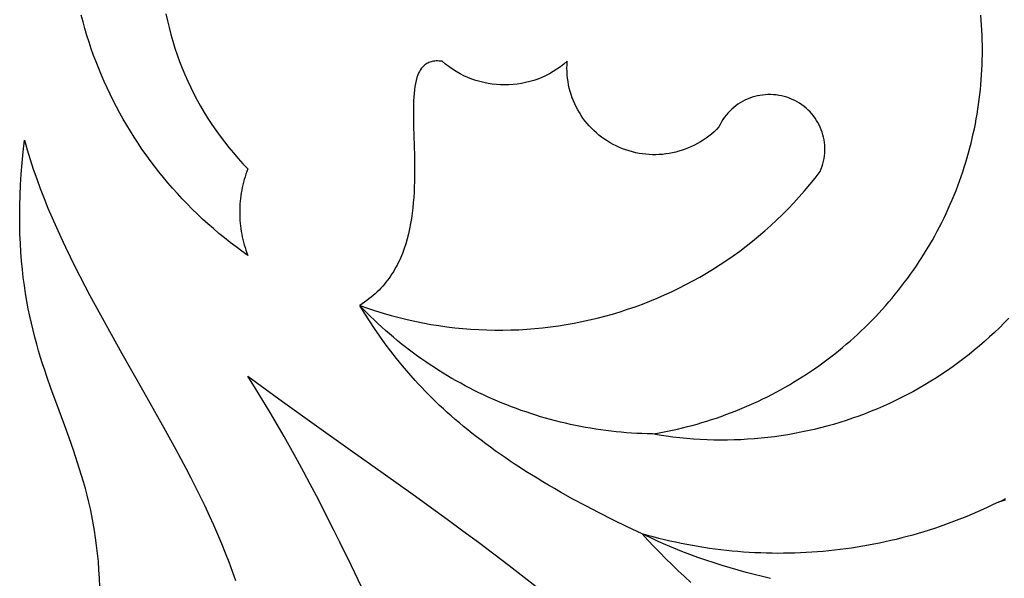
# Model space of a CAD drawing. Extents: x -1340 to 2560, y 378 to 1568.
# Drawn here: x -301 to -28, y 670 to 825 of the extents above; entities that cross this region are included whole.
import ezdxf

# ---------------------------------------------------------------- set-up
doc = ezdxf.new("R2010")
doc.units = 0
doc.layers.add('Default_Layer', color=1, linetype='CONTINUOUS')

msp = doc.modelspace()

# ---------------------------------------------------------------- linework, layer by layer
at = {"layer": 'Default_Layer'}
for points in [[(-260.11, 826.14), (-259.7, 824.21), (-259.25, 822.3), (-258.75, 820.39), (-258.21, 818.5), (-257.63, 816.63), (-257, 814.77), (-256.33, 812.92), (-255.62, 811.09), (-254.87, 809.28), (-254.07, 807.48), (-253.24, 805.7), (-252.36, 803.94), (-251.44, 802.2), (-250.48, 800.48), (-249.49, 798.78), (-248.45, 797.11), (-247.37, 795.45), (-246.26, 793.82), (-245.1, 792.21), (-243.91, 790.63), (-242.67, 789.07), (-241.41, 787.54), (-240.1, 786.03), (-238.75, 784.55), (-237.37, 783.1), (-237.65, 782.38), (-237.91, 781.65), (-238.15, 780.91), (-238.37, 780.17), (-238.58, 779.43), (-238.76, 778.68), (-238.93, 777.93), (-239.09, 777.18), (-239.22, 776.42), (-239.34, 775.66), (-239.43, 774.9), (-239.51, 774.14), (-239.58, 773.38), (-239.62, 772.62), (-239.65, 771.85), (-239.66, 771.09), (-239.65, 770.33), (-239.62, 769.56), (-239.58, 768.8), (-239.51, 768.04), (-239.43, 767.28), (-239.34, 766.52), (-239.22, 765.76), (-239.09, 765), (-238.93, 764.25), (-238.76, 763.5), (-238.58, 762.75), (-238.37, 762.01), (-238.15, 761.27), (-237.91, 760.54), (-237.65, 759.8), (-237.37, 759.08), (-237.37, 759.08), (-239.03, 760.26), (-240.66, 761.46), (-242.27, 762.69), (-243.86, 763.94), (-245.41, 765.22), (-246.95, 766.52), (-248.45, 767.85), (-249.93, 769.19), (-251.39, 770.56), (-252.82, 771.95), (-254.22, 773.37), (-255.59, 774.8), (-256.94, 776.26), (-258.26, 777.73), (-259.55, 779.23), (-260.82, 780.75), (-262.06, 782.28), (-263.27, 783.83), (-264.45, 785.41), (-265.61, 787), (-266.74, 788.61), (-267.84, 790.23), (-268.91, 791.87), (-269.95, 793.53), (-270.96, 795.21), (-271.94, 796.9), (-272.9, 798.61), (-273.82, 800.33), (-274.72, 802.06), (-275.58, 803.81), (-276.42, 805.58), (-277.22, 807.36), (-278, 809.15), (-278.74, 810.95), (-279.46, 812.77), (-280.14, 814.59), (-280.79, 816.43), (-281.41, 818.28), (-282, 820.14), (-282.56, 822.02), (-283.09, 823.9), (-283.58, 825.79)], [(-26.41, 741.72), (-27.72, 740.37), (-29.05, 739.04), (-30.4, 737.74), (-31.78, 736.47), (-33.17, 735.22), (-34.58, 734), (-36.01, 732.8), (-37.46, 731.63), (-38.93, 730.48), (-40.41, 729.36), (-41.91, 728.27), (-43.44, 727.21), (-44.97, 726.17), (-46.53, 725.16), (-48.09, 724.17), (-49.68, 723.21), (-51.28, 722.28), (-52.9, 721.38), (-54.52, 720.51), (-56.17, 719.66), (-57.83, 718.84), (-59.5, 718.05), (-61.18, 717.29), (-62.88, 716.55), (-64.58, 715.85), (-66.3, 715.17), (-68.04, 714.52), (-69.78, 713.9), (-71.53, 713.31), (-73.29, 712.75), (-75.07, 712.22), (-76.85, 711.72), (-78.64, 711.25), (-80.44, 710.81), (-82.25, 710.4), (-84.07, 710.02), (-85.89, 709.66), (-87.72, 709.34), (-89.56, 709.05), (-91.4, 708.79), (-93.25, 708.57), (-95.11, 708.37), (-96.97, 708.2), (-98.84, 708.07), (-100.71, 707.97), (-102.58, 707.9), (-104.46, 707.86), (-106.34, 707.85), (-108.22, 707.87), (-110.11, 707.93), (-112, 708.02), (-113.89, 708.14), (-115.78, 708.3), (-117.67, 708.49), (-119.56, 708.71), (-121.46, 708.96), (-123.35, 709.25), (-125.24, 709.57), (-125.24, 709.57), (-123.84, 709.81), (-122.45, 710.06), (-121.06, 710.33), (-119.68, 710.62), (-118.3, 710.92), (-116.93, 711.25), (-115.56, 711.59), (-114.2, 711.95), (-112.85, 712.32), (-111.5, 712.71), (-110.16, 713.12), (-108.83, 713.54), (-107.5, 713.98), (-106.18, 714.44), (-104.86, 714.91), (-103.56, 715.4), (-102.26, 715.91), (-100.97, 716.43), (-99.68, 716.97), (-98.4, 717.52), (-97.13, 718.09), (-95.87, 718.68), (-94.62, 719.28), (-93.38, 719.89), (-92.14, 720.53), (-90.91, 721.17), (-89.69, 721.84), (-88.48, 722.51), (-87.28, 723.21), (-86.09, 723.91), (-84.91, 724.64), (-83.73, 725.37), (-82.57, 726.12), (-81.42, 726.89), (-80.27, 727.67), (-79.14, 728.47), (-78.02, 729.28), (-76.9, 730.1), (-75.8, 730.94), (-74.71, 731.79), (-73.63, 732.66), (-72.56, 733.54), (-71.5, 734.43), (-70.45, 735.34), (-69.41, 736.26), (-68.39, 737.19), (-67.37, 738.14), (-66.37, 739.1), (-65.38, 740.07), (-64.4, 741.06), (-63.44, 742.06), (-62.48, 743.07), (-61.54, 744.1), (-60.61, 745.14), (-59.7, 746.19), (-58.79, 747.25), (-57.91, 748.33), (-57.03, 749.42), (-56.17, 750.52), (-55.32, 751.63), (-54.48, 752.76), (-53.66, 753.89), (-52.85, 755.04), (-52.06, 756.2), (-51.28, 757.37), (-50.52, 758.55), (-49.77, 759.74), (-49.04, 760.94), (-48.33, 762.14), (-47.63, 763.35), (-46.95, 764.57), (-46.29, 765.79), (-45.65, 767.03), (-45.02, 768.27), (-44.4, 769.51), (-43.81, 770.76), (-43.23, 772.02), (-42.67, 773.29), (-42.12, 774.56), (-41.59, 775.84), (-41.08, 777.12), (-40.59, 778.41), (-40.11, 779.7), (-39.65, 781), (-39.21, 782.31), (-38.78, 783.62), (-38.37, 784.93), (-37.98, 786.25), (-37.61, 787.57), (-37.25, 788.9), (-36.91, 790.23), (-36.59, 791.57), (-36.28, 792.91), (-35.99, 794.25), (-35.72, 795.6), (-35.47, 796.95), (-35.23, 798.3), (-35.01, 799.65), (-34.81, 801.01), (-34.63, 802.37), (-34.46, 803.74), (-34.31, 805.1), (-34.18, 806.47), (-34.07, 807.84), (-33.97, 809.21), (-33.89, 810.58), (-33.83, 811.96), (-33.79, 813.33), (-33.77, 814.71), (-33.76, 816.09), (-33.77, 817.46), (-33.8, 818.84), (-33.85, 820.22), (-33.91, 821.6), (-33.99, 822.98), (-34.1, 824.36), (-34.21, 825.74)], [(-278.44, 667.18), (-278.53, 669.57), (-278.67, 671.9), (-278.84, 674.18), (-279.06, 676.41), (-279.31, 678.58), (-279.59, 680.7), (-279.91, 682.78), (-280.27, 684.81), (-280.65, 686.8), (-281.06, 688.76), (-281.49, 690.67), (-281.96, 692.56), (-282.44, 694.41), (-282.95, 696.24), (-283.47, 698.04), (-284.02, 699.81), (-284.58, 701.57), (-285.15, 703.31), (-285.74, 705.03), (-286.94, 708.44), (-288.17, 711.82), (-290.67, 718.58), (-291.91, 721.99), (-293.11, 725.46), (-293.7, 727.22), (-294.28, 729), (-294.85, 730.81), (-295.4, 732.64), (-295.93, 734.5), (-296.44, 736.39), (-296.93, 738.31), (-297.4, 740.27), (-297.84, 742.27), (-298.26, 744.31), (-298.65, 746.4), (-299.01, 748.53), (-299.34, 750.71), (-299.64, 752.95), (-299.9, 755.23), (-300.13, 757.58), (-300.32, 759.98), (-300.46, 762.45), (-300.57, 764.98), (-300.63, 767.58), (-300.64, 770.25), (-300.61, 772.99), (-300.53, 775.81), (-300.4, 778.7), (-300.22, 781.68), (-299.98, 784.74), (-299.69, 787.88), (-299.34, 791.11), (-299.34, 791.11), (-298.97, 789.76), (-298.58, 788.42), (-297.76, 785.72), (-296.87, 783.02), (-295.93, 780.32), (-294.94, 777.62), (-293.89, 774.92), (-292.8, 772.22), (-291.65, 769.52), (-290.47, 766.83), (-289.24, 764.13), (-287.97, 761.43), (-286.67, 758.73), (-285.33, 756.04), (-283.97, 753.35), (-282.58, 750.65), (-281.16, 747.96), (-279.72, 745.27), (-278.26, 742.59), (-275.3, 737.22), (-272.29, 731.86), (-269.27, 726.52), (-266.24, 721.19), (-263.23, 715.87), (-260.27, 710.57), (-258.82, 707.93), (-257.38, 705.29), (-255.97, 702.66), (-254.58, 700.03), (-253.21, 697.4), (-251.88, 694.79), (-250.58, 692.17), (-249.32, 689.57), (-248.1, 686.96), (-246.91, 684.37), (-245.78, 681.78), (-244.68, 679.2), (-243.64, 676.62), (-242.65, 674.05), (-241.72, 671.49), (-240.84, 668.94)], [(-125.24, 709.57), (-126.69, 709.6), (-128.13, 709.65), (-129.57, 709.72), (-131.01, 709.81), (-132.44, 709.91), (-133.87, 710.03), (-135.3, 710.17), (-136.72, 710.33), (-138.14, 710.51), (-139.56, 710.7), (-140.97, 710.91), (-142.38, 711.14), (-143.79, 711.38), (-145.19, 711.64), (-146.59, 711.92), (-147.98, 712.22), (-149.37, 712.53), (-150.75, 712.86), (-152.13, 713.21), (-153.5, 713.57), (-154.87, 713.96), (-156.23, 714.35), (-157.58, 714.77), (-158.93, 715.2), (-160.28, 715.65), (-161.61, 716.11), (-162.95, 716.59), (-164.27, 717.09), (-165.59, 717.6), (-166.9, 718.13), (-168.21, 718.67), (-169.5, 719.23), (-170.79, 719.81), (-172.08, 720.4), (-173.35, 721.01), (-174.62, 721.64), (-175.88, 722.28), (-177.13, 722.93), (-178.38, 723.61), (-179.61, 724.29), (-180.84, 724.99), (-182.06, 725.71), (-183.27, 726.44), (-184.47, 727.19), (-185.66, 727.96), (-186.85, 728.73), (-188.02, 729.53), (-189.19, 730.34), (-190.34, 731.16), (-191.48, 732), (-192.62, 732.85), (-193.74, 733.72), (-194.86, 734.6), (-195.96, 735.5), (-197.05, 736.41), (-198.14, 737.33), (-199.21, 738.27), (-200.27, 739.22), (-201.32, 740.19), (-202.35, 741.18), (-203.38, 742.17), (-204.4, 743.18), (-205.4, 744.21), (-206.39, 745.24)], [(-128.11, 681.85), (-132.23, 683.8), (-136.2, 685.74), (-140.04, 687.67), (-143.74, 689.59), (-147.3, 691.51), (-150.74, 693.43), (-152.41, 694.39), (-154.05, 695.34), (-155.66, 696.3), (-157.23, 697.26), (-158.78, 698.21), (-160.3, 699.17), (-161.79, 700.12), (-163.26, 701.08), (-164.69, 702.04), (-166.1, 702.99), (-167.48, 703.95), (-168.83, 704.91), (-170.16, 705.87), (-171.46, 706.83), (-172.74, 707.79), (-173.99, 708.75), (-175.22, 709.71), (-176.42, 710.68), (-177.6, 711.64), (-178.76, 712.61), (-179.9, 713.58), (-181.01, 714.55), (-182.1, 715.53), (-183.17, 716.5), (-184.22, 717.48), (-185.25, 718.46), (-186.26, 719.45), (-187.25, 720.43), (-188.22, 721.42), (-189.18, 722.41), (-190.11, 723.41), (-191.03, 724.41), (-192.81, 726.41), (-194.53, 728.44), (-196.19, 730.47), (-197.79, 732.52), (-199.34, 734.6), (-200.83, 736.68), (-202.28, 738.79), (-203.69, 740.92), (-205.06, 743.07), (-206.39, 745.24)], [(-205.76, 666.94), (-208.79, 673.19), (-211.89, 679.51), (-213.47, 682.71), (-215.09, 685.92), (-216.73, 689.14), (-218.4, 692.38), (-220.11, 695.64), (-221.85, 698.92), (-223.63, 702.21), (-225.45, 705.51), (-227.32, 708.83), (-229.23, 712.16), (-231.19, 715.5), (-233.2, 718.85), (-235.26, 722.21), (-237.37, 725.59), (-237.37, 725.59), (-232.55, 722.07), (-227.77, 718.6), (-218.32, 711.81), (-209.03, 705.19), (-199.9, 698.68), (-190.93, 692.26), (-186.5, 689.06), (-182.12, 685.87), (-177.77, 682.69), (-173.47, 679.49), (-169.21, 676.29), (-164.99, 673.07), (-160.81, 669.84), (-156.67, 666.58)], [(-29.34, 690.64), (-30.78, 689.94), (-32.23, 689.25), (-33.68, 688.58), (-35.13, 687.93), (-36.6, 687.3), (-38.07, 686.68), (-39.54, 686.09), (-41.03, 685.51), (-42.51, 684.95), (-44.01, 684.4), (-45.5, 683.88), (-47.01, 683.37), (-48.51, 682.88), (-50.03, 682.41), (-51.54, 681.95), (-53.06, 681.52), (-54.59, 681.1), (-56.12, 680.7), (-57.65, 680.31), (-59.19, 679.95), (-60.73, 679.6), (-62.28, 679.27), (-63.83, 678.96), (-65.38, 678.67), (-66.93, 678.39), (-68.49, 678.13), (-70.05, 677.9), (-71.61, 677.67), (-73.17, 677.47), (-74.74, 677.29), (-76.31, 677.12), (-77.88, 676.97), (-79.45, 676.84), (-81.03, 676.73), (-82.6, 676.63), (-84.18, 676.56), (-85.75, 676.5), (-87.33, 676.46), (-88.91, 676.44), (-90.49, 676.43), (-92.07, 676.45), (-93.65, 676.48), (-95.23, 676.53), (-96.81, 676.6), (-98.39, 676.69), (-99.96, 676.8), (-101.54, 676.92), (-103.12, 677.06), (-104.7, 677.22), (-106.27, 677.4), (-107.84, 677.6), (-109.42, 677.82), (-110.99, 678.05), (-112.56, 678.31), (-114.12, 678.58), (-115.69, 678.87), (-117.25, 679.18), (-118.81, 679.5), (-120.37, 679.85), (-121.92, 680.21), (-123.47, 680.59), (-125.02, 681), (-126.57, 681.41), (-128.11, 681.85)], [(-27.48, 691.18), (-29.34, 690.64), (-28.32, 691.14), (-27.32, 691.67)], [(-92.51, 669.47), (-94.75, 669.99), (-97, 670.54), (-99.24, 671.12), (-101.47, 671.73), (-103.7, 672.37), (-105.93, 673.05), (-108.16, 673.76), (-110.39, 674.5), (-112.61, 675.28), (-114.83, 676.1), (-117.05, 676.95), (-119.26, 677.85), (-121.48, 678.78), (-123.69, 679.76), (-125.9, 680.79), (-128.11, 681.85), (-128.11, 681.85), (-126.48, 680.09), (-124.84, 678.35), (-123.17, 676.64), (-121.49, 674.94), (-119.79, 673.26), (-118.07, 671.61), (-116.33, 669.97), (-114.57, 668.36)]]:
    msp.add_lwpolyline(points, dxfattribs=at)
msp.add_lwpolyline([(-148.85, 812.95), (-149.79, 812.16), (-150.76, 811.42), (-151.75, 810.73), (-152.77, 810.09), (-153.81, 809.5), (-154.87, 808.96), (-155.94, 808.47), (-157.04, 808.04), (-158.15, 807.65), (-159.27, 807.32), (-160.41, 807.04), (-161.55, 806.81), (-162.7, 806.63), (-163.86, 806.5), (-165.02, 806.42), (-166.18, 806.4), (-167.35, 806.42), (-168.51, 806.5), (-169.67, 806.63), (-170.82, 806.81), (-171.96, 807.04), (-173.1, 807.32), (-174.22, 807.65), (-175.33, 808.04), (-176.43, 808.47), (-177.5, 808.96), (-178.56, 809.5), (-179.6, 810.09), (-180.62, 810.73), (-181.61, 811.42), (-182.58, 812.16), (-183.52, 812.95), (-183.96, 813), (-184.39, 813.03), (-184.8, 813.04), (-185.19, 813.04), (-185.57, 813.01), (-185.93, 812.96), (-186.28, 812.89), (-186.62, 812.81), (-186.94, 812.71), (-187.25, 812.59), (-187.54, 812.45), (-187.82, 812.3), (-188.09, 812.12), (-188.34, 811.94), (-188.58, 811.73), (-188.81, 811.51), (-189.03, 811.27), (-189.24, 811.02), (-189.44, 810.75), (-189.62, 810.46), (-189.79, 810.17), (-189.96, 809.85), (-190.26, 809.18), (-190.52, 808.45), (-190.74, 807.67), (-190.93, 806.84), (-191.09, 805.96), (-191.22, 805.03), (-191.32, 804.05), (-191.4, 803.03), (-191.45, 801.97), (-191.49, 800.87), (-191.51, 799.73), (-191.5, 797.35), (-191.45, 794.85), (-191.38, 792.23), (-191.29, 789.53), (-191.22, 786.74), (-191.18, 783.9), (-191.18, 781.02), (-191.21, 779.56), (-191.25, 778.1), (-191.32, 776.64), (-191.41, 775.18), (-191.52, 773.72), (-191.66, 772.26), (-191.83, 770.81), (-192.04, 769.37), (-192.27, 767.93), (-192.55, 766.51), (-192.86, 765.1), (-193.22, 763.71), (-193.62, 762.33), (-194.06, 760.98), (-194.56, 759.64), (-195.1, 758.33), (-195.39, 757.69), (-195.7, 757.05), (-196.02, 756.42), (-196.35, 755.8), (-196.7, 755.18), (-197.06, 754.57), (-197.44, 753.97), (-197.83, 753.38), (-198.23, 752.8), (-198.66, 752.22), (-199.1, 751.66), (-199.55, 751.1), (-200.02, 750.55), (-200.51, 750.02), (-201.02, 749.49), (-201.54, 748.97), (-202.08, 748.47), (-202.64, 747.97), (-203.22, 747.49), (-203.81, 747.01), (-204.43, 746.55), (-205.06, 746.11), (-205.72, 745.67), (-206.39, 745.24), (-204.22, 744.47), (-202.04, 743.75), (-199.86, 743.07), (-197.67, 742.44), (-195.47, 741.85), (-193.27, 741.31), (-191.07, 740.82), (-188.86, 740.37), (-186.64, 739.97), (-184.43, 739.61), (-182.21, 739.3), (-179.99, 739.04), (-177.77, 738.81), (-175.55, 738.64), (-173.33, 738.5), (-171.11, 738.41), (-168.9, 738.37), (-166.68, 738.37), (-164.47, 738.41), (-162.26, 738.49), (-160.06, 738.62), (-157.86, 738.8), (-155.67, 739.01), (-153.49, 739.27), (-151.31, 739.57), (-149.14, 739.91), (-146.98, 740.29), (-144.82, 740.72), (-142.68, 741.19), (-140.55, 741.7), (-138.43, 742.25), (-136.32, 742.84), (-134.22, 743.47), (-132.13, 744.15), (-130.06, 744.86), (-128, 745.61), (-125.96, 746.41), (-123.93, 747.24), (-121.92, 748.12), (-119.93, 749.03), (-117.95, 749.99), (-115.99, 750.98), (-114.05, 752.01), (-112.13, 753.08), (-110.23, 754.19), (-108.35, 755.34), (-106.49, 756.53), (-104.65, 757.75), (-102.84, 759.01), (-101.04, 760.31), (-99.28, 761.65), (-97.53, 763.03), (-95.82, 764.44), (-94.12, 765.89), (-92.46, 767.37), (-90.82, 768.9), (-89.21, 770.46), (-87.63, 772.05), (-86.07, 773.68), (-84.55, 775.35), (-83.06, 777.05), (-81.6, 778.79), (-80.17, 780.57), (-78.77, 782.38), (-78.46, 783.1), (-78.2, 783.82), (-77.98, 784.55), (-77.79, 785.29), (-77.64, 786.03), (-77.53, 786.77), (-77.46, 787.51), (-77.43, 788.25), (-77.43, 788.98), (-77.47, 789.72), (-77.55, 790.44), (-77.66, 791.17), (-77.8, 791.88), (-77.98, 792.59), (-78.19, 793.28), (-78.44, 793.97), (-78.72, 794.64), (-79.03, 795.3), (-79.37, 795.95), (-79.75, 796.57), (-80.15, 797.19), (-80.59, 797.78), (-81.06, 798.35), (-81.55, 798.9), (-82.08, 799.43), (-82.63, 799.94), (-83.21, 800.42), (-83.82, 800.87), (-84.45, 801.3), (-85.11, 801.69), (-85.8, 802.06), (-86.51, 802.4), (-87.24, 802.7), (-87.98, 802.96), (-88.72, 803.18), (-89.47, 803.36), (-90.21, 803.51), (-90.96, 803.62), (-91.71, 803.69), (-92.46, 803.72), (-93.21, 803.72), (-93.95, 803.68), (-94.69, 803.6), (-95.42, 803.5), (-96.15, 803.35), (-96.86, 803.18), (-97.57, 802.96), (-98.26, 802.72), (-98.94, 802.45), (-99.61, 802.14), (-100.26, 801.8), (-100.9, 801.43), (-101.52, 801.03), (-102.12, 800.6), (-102.7, 800.14), (-103.26, 799.65), (-103.79, 799.13), (-104.31, 798.59), (-104.79, 798.02), (-105.25, 797.41), (-105.68, 796.79), (-106.09, 796.14), (-106.46, 795.46), (-106.8, 794.75), (-107.47, 794.06), (-108.16, 793.41), (-108.88, 792.78), (-109.62, 792.18), (-110.37, 791.62), (-111.14, 791.08), (-111.94, 790.58), (-112.74, 790.11), (-113.57, 789.68), (-114.4, 789.27), (-115.26, 788.9), (-116.12, 788.57), (-116.99, 788.26), (-117.88, 787.99), (-118.77, 787.75), (-119.68, 787.55), (-120.59, 787.38), (-121.5, 787.24), (-122.43, 787.14), (-123.35, 787.07), (-124.28, 787.04), (-125.21, 787.04), (-126.14, 787.08), (-127.07, 787.16), (-128, 787.27), (-128.93, 787.41), (-129.86, 787.6), (-130.78, 787.81), (-131.69, 788.07), (-132.6, 788.36), (-133.51, 788.69), (-134.4, 789.06), (-135.28, 789.46), (-136.14, 789.89), (-136.97, 790.35), (-137.78, 790.85), (-138.57, 791.37), (-139.33, 791.91), (-140.07, 792.49), (-140.78, 793.09), (-141.47, 793.72), (-142.13, 794.37), (-142.76, 795.04), (-143.36, 795.74), (-143.94, 796.45), (-144.49, 797.19), (-145.01, 797.95), (-145.5, 798.72), (-145.96, 799.52), (-146.39, 800.33), (-146.78, 801.16), (-147.15, 802), (-147.48, 802.85), (-147.78, 803.72), (-148.05, 804.6), (-148.28, 805.5), (-148.48, 806.4), (-148.64, 807.32), (-148.77, 808.24), (-148.86, 809.17), (-148.91, 810.11), (-148.93, 811.05), (-148.91, 812), (-148.85, 812.95)], close=True, dxfattribs=at)

doc.saveas('drawing.dxf')
